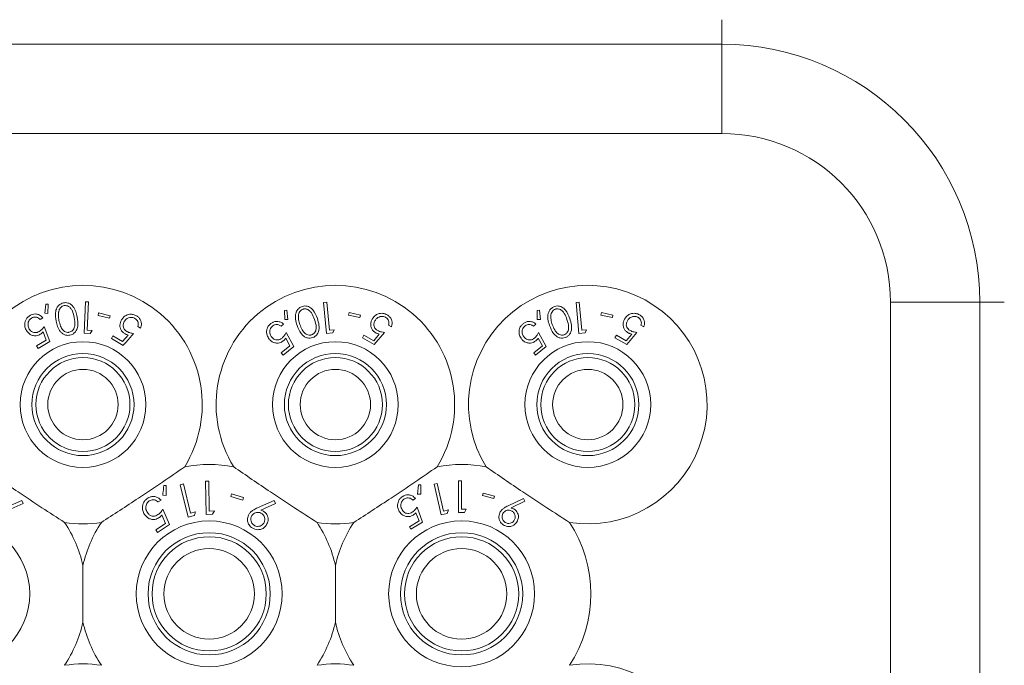
# Model space of a CAD drawing. Units: millimetres. Extents: x 11 to 205, y 5 to 292.
# Drawn here: x 48 to 54, y 105 to 109 of the extents above; entities that cross this region are included whole.
import ezdxf

# ---------------------------------------------------------------- set-up
doc = ezdxf.new("R2010")
doc.units = ezdxf.units.MM

msp = doc.modelspace()

# ---------------------------------------------------------------- linework, layer by layer
at = {"color": 8, "linetype": 'Continuous', "lineweight": 15}
for p, q in [((52.4807, 109.3722), (52.4807, 109.2165)), ((54.2707, 107.5822), (54.115, 107.5822))]:
    msp.add_line(p, q, dxfattribs=at)
at = {"color": 7, "linetype": 'Continuous', "lineweight": 15}
for p, q in [((33.1807, 109.2165), (52.4807, 109.2165)), ((52.4807, 109.2165), (52.4807, 108.6508)), ((52.4807, 108.6508), (33.1807, 108.6508)), ((48.1958, 107.5685), (48.1884, 107.5109)), ((48.2103, 107.5679), (48.1958, 107.5685)), ((48.2085, 107.5093), (48.2103, 107.5679)), ((48.4463, 107.5837), (48.4373, 107.3848)), ((48.4661, 107.5828), (48.4463, 107.5837)), ((48.4579, 107.4034), (48.4661, 107.5828)), ((49.9561, 107.5796), (49.9757, 107.5814)), ((49.9748, 107.3825), (49.9561, 107.5796)), ((49.9757, 107.5814), (49.9925, 107.4037)), ((51.5561, 107.5796), (51.5757, 107.5814)), ((51.5748, 107.3825), (51.5561, 107.5796)), ((51.5757, 107.5814), (51.5925, 107.4037)), ((53.5493, 99.2822), (53.5493, 107.5822)), ((54.115, 107.5822), (53.5493, 107.5822)), ((54.115, 107.5822), (54.115, 99.2822)), ((48.1584, 107.4722), (48.176, 107.4828)), ((48.1884, 107.5109), (48.2085, 107.5093)), ((48.5299, 107.5129), (48.5262, 107.4968)), ((48.5262, 107.4968), (48.5985, 107.4797)), ((48.6023, 107.4958), (48.5299, 107.5129)), ((48.5985, 107.4797), (48.6023, 107.4958)), ((49.709, 107.5294), (49.7236, 107.5309)), ((49.7097, 107.4711), (49.709, 107.5294)), ((49.73, 107.4723), (49.7097, 107.4711)), ((49.7236, 107.5309), (49.73, 107.4723)), ((50.114, 107.4996), (50.1175, 107.5156)), ((50.1863, 107.4837), (50.114, 107.4996)), ((50.1175, 107.5156), (50.1898, 107.4997)), ((50.1898, 107.4997), (50.1863, 107.4837)), ((51.309, 107.5294), (51.3236, 107.5309)), ((51.3097, 107.4711), (51.309, 107.5294)), ((51.33, 107.4723), (51.3097, 107.4711)), ((51.3236, 107.5309), (51.33, 107.4723)), ((51.714, 107.4996), (51.7175, 107.5156)), ((51.7863, 107.4837), (51.714, 107.4996)), ((51.7175, 107.5156), (51.7898, 107.4997)), ((51.7898, 107.4997), (51.7863, 107.4837)), ((48.2206, 107.3329), (48.1853, 107.4274)), ((48.7782, 107.4274), (48.7957, 107.4169)), ((49.7018, 107.4422), (49.686, 107.4294)), ((50.3854, 107.4247), (50.3676, 107.4347)), ((51.3018, 107.4422), (51.286, 107.4294)), ((51.9854, 107.4247), (51.9676, 107.4347)), ((48.178, 107.3931), (48.1976, 107.3413)), ((48.4373, 107.3848), (48.4764, 107.383)), ((48.4891, 107.402), (48.4579, 107.4034)), ((48.4764, 107.383), (48.4891, 107.402)), ((48.6204, 107.3676), (48.6107, 107.3513)), ((48.6107, 107.3513), (48.6849, 107.307)), ((48.6814, 107.3312), (48.6204, 107.3676)), ((48.7178, 107.3728), (48.6814, 107.3312)), ((49.7428, 107.3056), (49.7163, 107.354)), ((49.7188, 107.3889), (49.7667, 107.3006)), ((50.0135, 107.3862), (49.9748, 107.3825)), ((49.9925, 107.4037), (50.0234, 107.4066)), ((50.0234, 107.4066), (50.0135, 107.3862)), ((50.2024, 107.3549), (50.2117, 107.3714)), ((50.2774, 107.3126), (50.2024, 107.3549)), ((50.2117, 107.3714), (50.2734, 107.3366)), ((50.2734, 107.3366), (50.3087, 107.3789)), ((50.342, 107.3894), (50.2774, 107.3126)), ((51.3428, 107.3056), (51.3163, 107.354)), ((51.3188, 107.3889), (51.3667, 107.3006)), ((51.6135, 107.3862), (51.5748, 107.3825)), ((51.5925, 107.4037), (51.6234, 107.4066)), ((51.6234, 107.4066), (51.6135, 107.3862)), ((51.8024, 107.3549), (51.8117, 107.3714)), ((51.8774, 107.3126), (51.8024, 107.3549)), ((51.8117, 107.3714), (51.8734, 107.3366)), ((51.8734, 107.3366), (51.9087, 107.3789)), ((51.942, 107.3894), (51.8774, 107.3126)), ((48.1976, 107.3413), (48.1366, 107.3046)), ((48.1366, 107.3046), (48.1464, 107.2883)), ((48.1464, 107.2883), (48.2206, 107.3329)), ((49.6877, 107.261), (49.7428, 107.3056)), ((49.7667, 107.3006), (49.6997, 107.2463)), ((51.2877, 107.261), (51.3428, 107.3056)), ((51.3667, 107.3006), (51.2997, 107.2463)), ((49.6997, 107.2463), (49.6877, 107.261)), ((51.2997, 107.2463), (51.2877, 107.261)), ((48.958, 106.4181), (48.9426, 106.4181)), ((48.958, 106.3558), (48.958, 106.4181)), ((49.0673, 106.4288), (49.047, 106.4238)), ((49.047, 106.4238), (49.0969, 106.2192)), ((49.1123, 106.2442), (49.0673, 106.4288)), ((49.2277, 106.4471), (49.2068, 106.4466)), ((49.2068, 106.4466), (49.2111, 106.2361)), ((49.2316, 106.2572), (49.2277, 106.4471)), ((50.558, 106.4224), (50.5522, 106.3646)), ((50.5726, 106.4223), (50.558, 106.4224)), ((50.5725, 106.3636), (50.5726, 106.4223)), ((50.6764, 106.4314), (50.6572, 106.427)), ((50.6572, 106.427), (50.7014, 106.2336)), ((50.7163, 106.257), (50.6764, 106.4314)), ((50.8113, 106.449), (50.8113, 106.249)), ((50.8292, 106.449), (50.8113, 106.449)), ((50.8292, 106.2695), (50.8292, 106.449)), ((48.9366, 106.3568), (48.958, 106.3558)), ((49.3726, 106.3653), (49.3678, 106.3484)), ((49.3678, 106.3484), (49.4436, 106.3268)), ((49.4484, 106.3436), (49.3726, 106.3653)), ((50.5522, 106.3646), (50.5725, 106.3636)), ((50.9665, 106.3706), (50.9623, 106.3547)), ((50.9623, 106.3547), (51.034, 106.3358)), ((51.0382, 106.3517), (50.9665, 106.3706)), ((51.034, 106.3358), (51.0382, 106.3517)), ((48.0436, 106.3234), (47.9379, 106.278)), ((47.9573, 106.2629), (48.052, 106.3045)), ((48.052, 106.3045), (48.0436, 106.3234)), ((48.9072, 106.3146), (48.9253, 106.3265)), ((49.4436, 106.3268), (49.4484, 106.3436)), ((49.6436, 106.3234), (49.5379, 106.278)), ((49.5573, 106.2629), (49.652, 106.3045)), ((49.652, 106.3045), (49.6436, 106.3234)), ((50.5215, 106.3257), (50.5391, 106.3363)), ((51.2234, 106.3369), (51.1253, 106.2904)), ((51.144, 106.2768), (51.2321, 106.3194)), ((51.2321, 106.3194), (51.2234, 106.3369)), ((48.9314, 106.2323), (48.9542, 106.1788)), ((48.9786, 106.1709), (48.9375, 106.2687)), ((49.0969, 106.2192), (49.1371, 106.229)), ((49.1445, 106.252), (49.1123, 106.2442)), ((49.2111, 106.2361), (49.2525, 106.237)), ((49.2647, 106.2579), (49.2316, 106.2572)), ((49.2525, 106.237), (49.2647, 106.2579)), ((50.5411, 106.2466), (50.5607, 106.1948)), ((50.5837, 106.1864), (50.5484, 106.2809)), ((50.7014, 106.2336), (50.7394, 106.2423)), ((50.7467, 106.2639), (50.7163, 106.257)), ((50.7394, 106.2423), (50.7467, 106.2639)), ((50.8482, 106.249), (50.86, 106.2695)), ((48.9542, 106.1788), (48.8917, 106.1376)), ((48.9027, 106.1209), (48.9786, 106.1709)), ((50.5607, 106.1948), (50.4996, 106.1581)), ((50.5095, 106.1418), (50.5837, 106.1864)), ((48.8917, 106.1376), (48.9027, 106.1209)), ((50.4996, 106.1581), (50.5095, 106.1418)), ((48.4307, 105.9122), (48.4307, 105.5522)), ((50.0307, 105.5522), (50.0307, 105.9122))]:
    msp.add_line(p, q, dxfattribs=at)
for centre, radius in [((48.4307, 106.9322), 0.3985), ((50.0307, 106.9322), 0.3985), ((51.6307, 106.9322), 0.3985), ((48.4307, 106.9322), 0.3235), ((48.4307, 106.9322), 0.2979), ((50.0307, 106.9322), 0.3235), ((50.0307, 106.9322), 0.2979), ((51.6307, 106.9322), 0.3235), ((51.6307, 106.9322), 0.2979), ((48.4307, 106.9322), 0.2229), ((50.0307, 106.9322), 0.2229), ((51.6307, 106.9322), 0.2229), ((47.6307, 105.7322), 0.4625), ((49.2307, 105.7322), 0.4625), ((50.8307, 105.7322), 0.4625), ((49.2307, 105.7322), 0.3875), ((50.8307, 105.7322), 0.3875), ((49.2307, 105.7322), 0.3619), ((50.8307, 105.7322), 0.3619), ((49.2307, 105.7322), 0.2869), ((50.8307, 105.7322), 0.2869)]:
    msp.add_circle(centre, radius, dxfattribs=at)
for centre, radius, start, end in [((52.4807, 107.5822), 1.6343, 0, 90), ((52.4807, 107.5822), 1.0686, 0, 90), ((48.4307, 106.9322), 0.756, 328.51496, 211.48504), ((50.0307, 106.9322), 0.756, 328.51496, 211.48504), ((51.6307, 106.9322), 0.756, 261.13482, 211.48504), ((49.2307, 105.7322), 0.82, 79.08273, 100.91727), ((50.8307, 105.7322), 0.82, 79.08273, 100.91727), ((48.4307, 106.9322), 0.756, 261.13482, 278.86518), ((47.6307, 105.7322), 0.82, 12.68038, 33.53713), ((49.2307, 105.7322), 0.82, 146.46287, 167.31962), ((50.0307, 106.9322), 0.756, 261.13482, 278.86518), ((49.2307, 105.7322), 0.82, 12.68038, 33.53713), ((50.8307, 105.7322), 0.82, 146.46287, 167.31962), ((50.8307, 105.7322), 0.82, 326.46287, 33.53713), ((47.6307, 105.7322), 0.82, 326.46287, 347.31962), ((49.2307, 105.7322), 0.82, 192.68038, 213.53713), ((49.2307, 105.7322), 0.82, 326.46287, 347.31962), ((50.8307, 105.7322), 0.82, 192.68038, 213.53713), ((48.4307, 104.5322), 0.756, 81.13482, 98.86518), ((50.0307, 104.5322), 0.756, 81.13482, 98.86518), ((51.6307, 104.5322), 0.756, 148.51496, 98.86518)]:
    msp.add_arc(centre, radius, start, end, dxfattribs=at)
for points, knots in [([(48.3083, 107.5772), (48.3025, 107.5756), (48.291, 107.5724), (48.2759, 107.5607), (48.2621, 107.5414), (48.2532, 107.5065), (48.2576, 107.4791), (48.2604, 107.4617)], [0, 0, 0, 0, 0.106747, 0.213854, 0.354395, 0.587179, 1, 1, 1, 1]), ([(48.311, 107.5594), (48.3071, 107.5583), (48.2993, 107.556), (48.2898, 107.5483), (48.2807, 107.5365), (48.2775, 107.5254), (48.2764, 107.5181), (48.2762, 107.5172)], [0, 0, 0, 0, 0.183781, 0.368209, 0.575041, 0.943817, 1, 1, 1, 1]), ([(48.3936, 107.4873), (48.3911, 107.499), (48.386, 107.5225), (48.3724, 107.5502), (48.3542, 107.5682), (48.3377, 107.5764), (48.3214, 107.579), (48.3121, 107.5777), (48.3083, 107.5772)], [0, 0, 0, 0, 0.28272, 0.567504, 0.698458, 0.830446, 0.930825, 1, 1, 1, 1]), ([(48.3751, 107.4841), (48.3721, 107.4982), (48.368, 107.5182), (48.3546, 107.5421), (48.3415, 107.554), (48.3271, 107.5596), (48.3173, 107.5603), (48.3122, 107.5596), (48.311, 107.5594)], [0, 0, 0, 0, 0.420427, 0.599435, 0.780168, 0.88307, 0.9738, 1, 1, 1, 1]), ([(49.7881, 107.4332), (49.7841, 107.4463), (49.7766, 107.4706), (49.7768, 107.5037), (49.7863, 107.5283), (49.8, 107.545), (49.8134, 107.5511), (49.8197, 107.554)], [0, 0, 0, 0, 0.321926, 0.596857, 0.735948, 0.876475, 1, 1, 1, 1]), ([(49.8248, 107.5368), (49.821, 107.5351), (49.8135, 107.5317), (49.8046, 107.5221), (49.7972, 107.508), (49.7966, 107.497), (49.7962, 107.4903)], [0, 0, 0, 0, 0.186397, 0.373394, 0.621649, 1, 1, 1, 1]), ([(49.8197, 107.554), (49.8252, 107.5554), (49.8362, 107.5582), (49.8527, 107.5561), (49.8712, 107.5488), (49.8988, 107.5244), (49.909, 107.4967), (49.9163, 107.4769)], [0, 0, 0, 0, 0.102226, 0.204834, 0.310628, 0.50504, 1, 1, 1, 1]), ([(49.8984, 107.4712), (49.8936, 107.4847), (49.8868, 107.504), (49.8701, 107.5259), (49.8555, 107.5357), (49.8412, 107.539), (49.8317, 107.5388), (49.8266, 107.5373), (49.8248, 107.5368)], [0, 0, 0, 0, 0.420521, 0.601284, 0.78362, 0.879619, 0.957366, 1, 1, 1, 1]), ([(51.3881, 107.4332), (51.3841, 107.4463), (51.3766, 107.4706), (51.3768, 107.5037), (51.3863, 107.5283), (51.4, 107.545), (51.4134, 107.5511), (51.4197, 107.554)], [0, 0, 0, 0, 0.321926, 0.596857, 0.735948, 0.876475, 1, 1, 1, 1]), ([(51.4248, 107.5368), (51.421, 107.5351), (51.4135, 107.5317), (51.4046, 107.5221), (51.3972, 107.508), (51.3966, 107.497), (51.3962, 107.4903)], [0, 0, 0, 0, 0.186397, 0.373394, 0.621649, 1, 1, 1, 1]), ([(51.4197, 107.554), (51.4252, 107.5554), (51.4362, 107.5582), (51.4527, 107.5561), (51.4712, 107.5488), (51.4988, 107.5244), (51.509, 107.4967), (51.5163, 107.4769)], [0, 0, 0, 0, 0.102226, 0.204834, 0.310628, 0.50504, 1, 1, 1, 1]), ([(51.4984, 107.4712), (51.4936, 107.4847), (51.4868, 107.504), (51.4701, 107.5259), (51.4555, 107.5357), (51.4412, 107.539), (51.4317, 107.5388), (51.4266, 107.5373), (51.4248, 107.5368)], [0, 0, 0, 0, 0.420521, 0.601284, 0.78362, 0.879619, 0.957366, 1, 1, 1, 1]), ([(48.0962, 107.4972), (48.0902, 107.4931), (48.0784, 107.4848), (48.0669, 107.4676), (48.0608, 107.4469), (48.0617, 107.4235), (48.0689, 107.4087), (48.0726, 107.4012)], [0, 0, 0, 0, 0.169878, 0.340696, 0.498972, 0.743283, 1, 1, 1, 1]), ([(48.0906, 107.4111), (48.0868, 107.4192), (48.0807, 107.4322), (48.0831, 107.4524), (48.0889, 107.4661), (48.0967, 107.4752), (48.1025, 107.4791), (48.1047, 107.4806)], [0, 0, 0, 0, 0.37529, 0.60491, 0.770864, 0.910603, 1, 1, 1, 1]), ([(48.176, 107.4828), (48.1692, 107.4896), (48.1584, 107.5006), (48.1367, 107.5069), (48.1183, 107.5066), (48.1048, 107.5022), (48.0979, 107.4982), (48.0962, 107.4972)], [0, 0, 0, 0, 0.360114, 0.580383, 0.760491, 0.94085, 1, 1, 1, 1]), ([(48.1047, 107.4806), (48.1088, 107.4826), (48.117, 107.4865), (48.1303, 107.4874), (48.1437, 107.4846), (48.1526, 107.4784), (48.1571, 107.4736), (48.1584, 107.4722)], [0, 0, 0, 0, 0.202254, 0.405299, 0.617169, 0.895065, 1, 1, 1, 1]), ([(48.2762, 107.5172), (48.2756, 107.5104), (48.2745, 107.4983), (48.2759, 107.4811), (48.2777, 107.4708), (48.2786, 107.4656)], [0, 0, 0, 0, 0.388651, 0.693606, 1, 1, 1, 1]), ([(48.3435, 107.3906), (48.3473, 107.3917), (48.355, 107.3939), (48.3652, 107.402), (48.3753, 107.4156), (48.3821, 107.4444), (48.3779, 107.4679), (48.3751, 107.4841)], [0, 0, 0, 0, 0.087551, 0.175219, 0.30755, 0.523386, 1, 1, 1, 1]), ([(48.3477, 107.3721), (48.3531, 107.3736), (48.3637, 107.3765), (48.378, 107.3868), (48.3913, 107.4039), (48.4017, 107.4387), (48.3969, 107.4676), (48.3936, 107.4873)], [0, 0, 0, 0, 0.0971996, 0.19463, 0.3280309, 0.5406667, 1, 1, 1, 1]), ([(48.7707, 107.4939), (48.7638, 107.4973), (48.7498, 107.5044), (48.728, 107.5055), (48.7063, 107.4997), (48.6879, 107.4875), (48.6791, 107.475), (48.6752, 107.4694)], [0, 0, 0, 0, 0.183401, 0.369015, 0.529299, 0.789436, 1, 1, 1, 1]), ([(48.6923, 107.4582), (48.6977, 107.4653), (48.7062, 107.4768), (48.725, 107.4841), (48.7396, 107.4855), (48.7514, 107.4832), (48.7576, 107.4799), (48.7602, 107.4785)], [0, 0, 0, 0, 0.3759313, 0.599804, 0.7697543, 0.9027662, 1, 1, 1, 1]), ([(48.7602, 107.4785), (48.7638, 107.4758), (48.7711, 107.4705), (48.7783, 107.4592), (48.7821, 107.4461), (48.7807, 107.4354), (48.7787, 107.4291), (48.7782, 107.4274)], [0, 0, 0, 0, 0.202043, 0.404295, 0.619256, 0.894919, 1, 1, 1, 1]), ([(48.7957, 107.4169), (48.7986, 107.426), (48.8031, 107.4407), (48.7984, 107.4628), (48.7896, 107.4787), (48.7794, 107.4884), (48.7726, 107.4927), (48.7707, 107.4939)], [0, 0, 0, 0, 0.359032, 0.581802, 0.7584, 0.935298, 1, 1, 1, 1]), ([(49.7962, 107.4903), (49.7965, 107.4835), (49.7971, 107.4714), (49.8008, 107.4545), (49.804, 107.4446), (49.8056, 107.4396)], [0, 0, 0, 0, 0.388849, 0.69372, 1, 1, 1, 1]), ([(49.9163, 107.4769), (49.9205, 107.4634), (49.929, 107.4363), (49.9286, 107.4015), (49.9163, 107.3776), (49.9041, 107.3643), (49.8924, 107.3591), (49.8868, 107.3567)], [0, 0, 0, 0, 0.3277139, 0.6599758, 0.7755638, 0.8918582, 1, 1, 1, 1]), ([(50.2865, 107.3871), (50.2813, 107.3906), (50.2708, 107.3974), (50.2595, 107.4135), (50.2534, 107.4337), (50.2548, 107.4553), (50.2611, 107.4683), (50.264, 107.4743)], [0, 0, 0, 0, 0.156652, 0.31419, 0.520946, 0.782206, 1, 1, 1, 1]), ([(50.264, 107.4743), (50.2708, 107.4835), (50.2816, 107.4983), (50.3053, 107.5094), (50.3264, 107.5118), (50.3446, 107.5081), (50.3548, 107.5028), (50.3587, 107.5008)], [0, 0, 0, 0, 0.349314, 0.556971, 0.726071, 0.895928, 1, 1, 1, 1]), ([(50.3486, 107.4853), (50.3445, 107.4872), (50.3363, 107.491), (50.3217, 107.4917), (50.3068, 107.4879), (50.2916, 107.4787), (50.285, 107.4689), (50.2814, 107.4634)], [0, 0, 0, 0, 0.1467941, 0.2945554, 0.5000375, 0.7191794, 1, 1, 1, 1]), ([(50.3676, 107.4347), (50.3691, 107.4401), (50.3715, 107.4492), (50.3685, 107.4636), (50.3616, 107.475), (50.354, 107.482), (50.3494, 107.4848), (50.3486, 107.4853)], [0, 0, 0, 0, 0.3212749, 0.538282, 0.7556344, 0.9549766, 1, 1, 1, 1]), ([(50.3587, 107.5008), (50.364, 107.4974), (50.3745, 107.4904), (50.3855, 107.4742), (50.3913, 107.4541), (50.3899, 107.4369), (50.3863, 107.4273), (50.3854, 107.4247)], [0, 0, 0, 0, 0.187314, 0.376258, 0.601064, 0.892706, 1, 1, 1, 1]), ([(51.3962, 107.4903), (51.3965, 107.4835), (51.3971, 107.4714), (51.4008, 107.4545), (51.404, 107.4446), (51.4056, 107.4396)], [0, 0, 0, 0, 0.388849, 0.69372, 1, 1, 1, 1]), ([(51.5163, 107.4769), (51.5205, 107.4634), (51.529, 107.4363), (51.5286, 107.4015), (51.5163, 107.3776), (51.5041, 107.3643), (51.4924, 107.3591), (51.4868, 107.3567)], [0, 0, 0, 0, 0.327714, 0.659976, 0.775564, 0.891858, 1, 1, 1, 1]), ([(51.8865, 107.3871), (51.8813, 107.3906), (51.8708, 107.3974), (51.8595, 107.4135), (51.8534, 107.4337), (51.8548, 107.4553), (51.8611, 107.4683), (51.864, 107.4743)], [0, 0, 0, 0, 0.156652, 0.31419, 0.520946, 0.782206, 1, 1, 1, 1]), ([(51.864, 107.4743), (51.8708, 107.4835), (51.8816, 107.4983), (51.9053, 107.5094), (51.9264, 107.5118), (51.9446, 107.5081), (51.9548, 107.5028), (51.9587, 107.5008)], [0, 0, 0, 0, 0.349314, 0.556971, 0.726071, 0.895928, 1, 1, 1, 1]), ([(51.9486, 107.4853), (51.9445, 107.4872), (51.9363, 107.491), (51.9217, 107.4917), (51.9068, 107.4879), (51.8916, 107.4787), (51.885, 107.4689), (51.8814, 107.4634)], [0, 0, 0, 0, 0.146794, 0.294555, 0.500038, 0.719179, 1, 1, 1, 1]), ([(51.9676, 107.4347), (51.9691, 107.4401), (51.9715, 107.4492), (51.9685, 107.4636), (51.9616, 107.475), (51.954, 107.482), (51.9494, 107.4848), (51.9486, 107.4853)], [0, 0, 0, 0, 0.321275, 0.538282, 0.755634, 0.954977, 1, 1, 1, 1]), ([(51.9587, 107.5008), (51.964, 107.4974), (51.9745, 107.4904), (51.9855, 107.4742), (51.9913, 107.4541), (51.9899, 107.4369), (51.9863, 107.4273), (51.9854, 107.4247)], [0, 0, 0, 0, 0.187314, 0.376258, 0.601064, 0.892706, 1, 1, 1, 1]), ([(48.1541, 107.3962), (48.1497, 107.3939), (48.1407, 107.3892), (48.1259, 107.3876), (48.1113, 107.3909), (48.0988, 107.399), (48.0932, 107.4072), (48.0906, 107.4111)], [0, 0, 0, 0, 0.174927, 0.351614, 0.541208, 0.787753, 1, 1, 1, 1]), ([(48.1853, 107.4274), (48.1811, 107.4219), (48.1746, 107.4134), (48.1639, 107.4029), (48.1574, 107.3984), (48.1541, 107.3962)], [0, 0, 0, 0, 0.486856, 0.739506, 1, 1, 1, 1]), ([(48.2604, 107.4617), (48.263, 107.4497), (48.2683, 107.4257), (48.283, 107.3985), (48.3015, 107.3809), (48.318, 107.3729), (48.3344, 107.3703), (48.3437, 107.3716), (48.3477, 107.3721)], [0, 0, 0, 0, 0.281596, 0.565148, 0.699512, 0.834962, 0.928226, 1, 1, 1, 1]), ([(48.2786, 107.4656), (48.2814, 107.4535), (48.2863, 107.4319), (48.2994, 107.4086), (48.3138, 107.3959), (48.3256, 107.3908), (48.3363, 107.3895), (48.3418, 107.3903), (48.3435, 107.3906)], [0, 0, 0, 0, 0.361169, 0.642963, 0.759069, 0.876078, 0.960906, 1, 1, 1, 1]), ([(48.6752, 107.4694), (48.6703, 107.4586), (48.6627, 107.4419), (48.6663, 107.417), (48.6745, 107.3995), (48.6855, 107.388), (48.6934, 107.383), (48.6957, 107.3815)], [0, 0, 0, 0, 0.385722, 0.597281, 0.762836, 0.929532, 1, 1, 1, 1]), ([(48.7093, 107.3953), (48.705, 107.3981), (48.6966, 107.4039), (48.6881, 107.4164), (48.6843, 107.431), (48.6858, 107.4455), (48.6903, 107.4542), (48.6923, 107.4582)], [0, 0, 0, 0, 0.177995, 0.35798, 0.550412, 0.797039, 1, 1, 1, 1]), ([(49.6111, 107.3474), (49.606, 107.3552), (49.5968, 107.3691), (49.5933, 107.3932), (49.5971, 107.4148), (49.607, 107.4325), (49.6168, 107.4414), (49.6211, 107.4453)], [0, 0, 0, 0, 0.285674, 0.512175, 0.686798, 0.862319, 1, 1, 1, 1]), ([(49.6319, 107.4302), (49.6287, 107.4271), (49.6222, 107.421), (49.6161, 107.4078), (49.614, 107.3928), (49.6169, 107.3751), (49.6236, 107.3653), (49.6275, 107.3596)], [0, 0, 0, 0, 0.145153, 0.291147, 0.494158, 0.70722, 1, 1, 1, 1]), ([(49.6211, 107.4453), (49.6264, 107.449), (49.6369, 107.4563), (49.6563, 107.4606), (49.6755, 107.4585), (49.691, 107.4515), (49.6988, 107.4449), (49.7018, 107.4422)], [0, 0, 0, 0, 0.190338, 0.382062, 0.607971, 0.844093, 1, 1, 1, 1]), ([(49.686, 107.4294), (49.6813, 107.4328), (49.6736, 107.4385), (49.6589, 107.4407), (49.646, 107.4385), (49.6369, 107.4339), (49.6326, 107.4307), (49.6319, 107.4302)], [0, 0, 0, 0, 0.331113, 0.545643, 0.760352, 0.956861, 1, 1, 1, 1]), ([(49.8868, 107.3567), (49.8813, 107.3552), (49.8701, 107.3524), (49.8519, 107.3545), (49.8309, 107.3636), (49.8052, 107.3889), (49.7948, 107.4158), (49.7881, 107.4332)], [0, 0, 0, 0, 0.100692, 0.201714, 0.33989, 0.57118, 1, 1, 1, 1]), ([(49.8056, 107.4396), (49.81, 107.4279), (49.8178, 107.4072), (49.8342, 107.386), (49.85, 107.3755), (49.8625, 107.3721), (49.8731, 107.3723), (49.8785, 107.3738), (49.8801, 107.3743)], [0, 0, 0, 0, 0.362757, 0.644449, 0.759822, 0.876029, 0.962554, 1, 1, 1, 1]), ([(49.8801, 107.3743), (49.8838, 107.3759), (49.8911, 107.3792), (49.9001, 107.3887), (49.908, 107.4034), (49.911, 107.4327), (49.9036, 107.4554), (49.8984, 107.4712)], [0, 0, 0, 0, 0.088808, 0.177888, 0.308382, 0.519937, 1, 1, 1, 1]), ([(50.2814, 107.4634), (50.2785, 107.4571), (50.2737, 107.4464), (50.2752, 107.4299), (50.2809, 107.4169), (50.2897, 107.4072), (50.2968, 107.4028), (50.2996, 107.4011)], [0, 0, 0, 0, 0.31767, 0.534195, 0.707107, 0.880978, 1, 1, 1, 1]), ([(51.2111, 107.3474), (51.206, 107.3552), (51.1968, 107.3691), (51.1933, 107.3932), (51.1971, 107.4148), (51.207, 107.4325), (51.2168, 107.4414), (51.2211, 107.4453)], [0, 0, 0, 0, 0.285674, 0.512175, 0.686798, 0.862319, 1, 1, 1, 1]), ([(51.2319, 107.4302), (51.2287, 107.4271), (51.2222, 107.421), (51.2161, 107.4078), (51.214, 107.3928), (51.2169, 107.3751), (51.2236, 107.3653), (51.2275, 107.3596)], [0, 0, 0, 0, 0.145153, 0.291147, 0.494158, 0.70722, 1, 1, 1, 1]), ([(51.2211, 107.4453), (51.2264, 107.449), (51.2369, 107.4563), (51.2563, 107.4606), (51.2755, 107.4585), (51.291, 107.4515), (51.2988, 107.4449), (51.3018, 107.4422)], [0, 0, 0, 0, 0.190338, 0.382062, 0.607971, 0.844093, 1, 1, 1, 1]), ([(51.286, 107.4294), (51.2813, 107.4328), (51.2736, 107.4385), (51.2589, 107.4407), (51.246, 107.4385), (51.2369, 107.4339), (51.2326, 107.4307), (51.2319, 107.4302)], [0, 0, 0, 0, 0.331113, 0.545643, 0.760352, 0.956861, 1, 1, 1, 1]), ([(51.4868, 107.3567), (51.4813, 107.3552), (51.4701, 107.3524), (51.4519, 107.3545), (51.4309, 107.3636), (51.4052, 107.3889), (51.3948, 107.4158), (51.3881, 107.4332)], [0, 0, 0, 0, 0.100692, 0.201714, 0.33989, 0.57118, 1, 1, 1, 1]), ([(51.4056, 107.4396), (51.41, 107.4279), (51.4178, 107.4072), (51.4342, 107.386), (51.45, 107.3755), (51.4625, 107.3721), (51.4731, 107.3723), (51.4785, 107.3738), (51.4801, 107.3743)], [0, 0, 0, 0, 0.362757, 0.644449, 0.759822, 0.876029, 0.962554, 1, 1, 1, 1]), ([(51.4801, 107.3743), (51.4838, 107.3759), (51.4911, 107.3792), (51.5001, 107.3887), (51.508, 107.4034), (51.511, 107.4327), (51.5036, 107.4554), (51.4984, 107.4712)], [0, 0, 0, 0, 0.088808, 0.177888, 0.308382, 0.519937, 1, 1, 1, 1]), ([(51.8814, 107.4634), (51.8785, 107.4571), (51.8737, 107.4464), (51.8752, 107.4299), (51.8809, 107.4169), (51.8897, 107.4072), (51.8968, 107.4028), (51.8996, 107.4011)], [0, 0, 0, 0, 0.31767, 0.534195, 0.707107, 0.880978, 1, 1, 1, 1]), ([(48.0726, 107.4012), (48.0794, 107.3922), (48.0902, 107.3778), (48.1134, 107.3688), (48.132, 107.3675), (48.1477, 107.3711), (48.1563, 107.3758), (48.1599, 107.3778)], [0, 0, 0, 0, 0.367392, 0.586487, 0.754655, 0.896738, 1, 1, 1, 1]), ([(48.1599, 107.3778), (48.1615, 107.3788), (48.1658, 107.3815), (48.1719, 107.3867), (48.176, 107.391), (48.178, 107.3931)], [0, 0, 0, 0, 0.247241, 0.62018, 1, 1, 1, 1]), ([(48.6849, 107.307), (48.6897, 107.3125), (48.7119, 107.3377), (48.7341, 107.3628), (48.7514, 107.3826)], [0, 0, 0, 0, 0.217269, 1, 1, 1, 1]), ([(48.6957, 107.3815), (48.6975, 107.3806), (48.7019, 107.3782), (48.7093, 107.3752), (48.7149, 107.3736), (48.7178, 107.3728)], [0, 0, 0, 0, 0.247184, 0.61999, 1, 1, 1, 1]), ([(48.7514, 107.3826), (48.7445, 107.3837), (48.734, 107.3854), (48.7197, 107.3898), (48.7128, 107.3934), (48.7093, 107.3953)], [0, 0, 0, 0, 0.486543, 0.739552, 1, 1, 1, 1]), ([(49.7006, 107.3364), (49.6954, 107.3328), (49.6851, 107.3255), (49.6658, 107.3209), (49.6445, 107.3227), (49.6251, 107.3321), (49.6154, 107.3427), (49.6111, 107.3474)], [0, 0, 0, 0, 0.157637, 0.316298, 0.525433, 0.790787, 1, 1, 1, 1]), ([(49.6275, 107.3596), (49.6333, 107.3538), (49.6423, 107.3449), (49.6596, 107.3413), (49.6732, 107.3427), (49.6842, 107.3476), (49.6902, 107.3521), (49.6924, 107.3538)], [0, 0, 0, 0, 0.37225, 0.573784, 0.737392, 0.901494, 1, 1, 1, 1]), ([(49.6924, 107.3538), (49.6951, 107.3563), (49.7015, 107.362), (49.7104, 107.3741), (49.7157, 107.3835), (49.7188, 107.3889)], [0, 0, 0, 0, 0.243373, 0.565379, 1, 1, 1, 1]), ([(49.7163, 107.354), (49.7141, 107.3509), (49.7107, 107.3462), (49.7052, 107.3404), (49.7021, 107.3377), (49.7006, 107.3364)], [0, 0, 0, 0, 0.492566, 0.744681, 1, 1, 1, 1]), ([(50.3087, 107.3789), (50.305, 107.3799), (50.2994, 107.3814), (50.2919, 107.3843), (50.2883, 107.3862), (50.2865, 107.3871)], [0, 0, 0, 0, 0.4927067, 0.7447684, 1, 1, 1, 1]), ([(50.2996, 107.4011), (50.303, 107.3994), (50.3109, 107.3956), (50.3253, 107.3917), (50.336, 107.3902), (50.342, 107.3894)], [0, 0, 0, 0, 0.2434509, 0.5761886, 1, 1, 1, 1]), ([(51.3006, 107.3364), (51.2954, 107.3328), (51.2851, 107.3255), (51.2658, 107.3209), (51.2445, 107.3227), (51.2251, 107.3321), (51.2154, 107.3427), (51.2111, 107.3474)], [0, 0, 0, 0, 0.157637, 0.316298, 0.525433, 0.790787, 1, 1, 1, 1]), ([(51.2275, 107.3596), (51.2333, 107.3538), (51.2423, 107.3449), (51.2596, 107.3413), (51.2732, 107.3427), (51.2842, 107.3476), (51.2902, 107.3521), (51.2924, 107.3538)], [0, 0, 0, 0, 0.3722501, 0.5737843, 0.7373921, 0.9014936, 1, 1, 1, 1]), ([(51.2924, 107.3538), (51.2951, 107.3563), (51.3015, 107.362), (51.3104, 107.3741), (51.3157, 107.3835), (51.3188, 107.3889)], [0, 0, 0, 0, 0.243373, 0.565379, 1, 1, 1, 1]), ([(51.3163, 107.354), (51.3141, 107.3509), (51.3107, 107.3462), (51.3052, 107.3404), (51.3021, 107.3377), (51.3006, 107.3364)], [0, 0, 0, 0, 0.492566, 0.744681, 1, 1, 1, 1]), ([(51.9087, 107.3789), (51.905, 107.3799), (51.8994, 107.3814), (51.8919, 107.3843), (51.8883, 107.3862), (51.8865, 107.3871)], [0, 0, 0, 0, 0.492707, 0.744768, 1, 1, 1, 1]), ([(51.8996, 107.4011), (51.903, 107.3994), (51.9109, 107.3956), (51.9253, 107.3917), (51.936, 107.3902), (51.942, 107.3894)], [0, 0, 0, 0, 0.243451, 0.576189, 1, 1, 1, 1]), ([(48.3142, 106.1852), (48.2667, 106.2158), (48.1702, 106.278), (47.9885, 106.3982), (47.8629, 106.4845), (47.786, 106.5374)], [0, 0, 0, 0, 0.273077, 0.555049, 1, 1, 1, 1]), ([(49.0754, 106.5374), (49.0289, 106.5053), (48.9344, 106.4402), (48.7535, 106.3186), (48.6255, 106.2359), (48.5472, 106.1852)], [0, 0, 0, 0, 0.273077, 0.555049, 1, 1, 1, 1]), ([(49.9142, 106.1852), (49.8667, 106.2158), (49.7702, 106.278), (49.5885, 106.3982), (49.4629, 106.4845), (49.386, 106.5374)], [0, 0, 0, 0, 0.273077, 0.555049, 1, 1, 1, 1]), ([(50.6754, 106.5374), (50.6289, 106.5053), (50.5344, 106.4402), (50.3535, 106.3186), (50.2255, 106.2359), (50.1472, 106.1852)], [0, 0, 0, 0, 0.273077, 0.555049, 1, 1, 1, 1]), ([(51.5142, 106.1852), (51.4667, 106.2158), (51.3702, 106.278), (51.1885, 106.3982), (51.0629, 106.4845), (50.986, 106.5374)], [0, 0, 0, 0, 0.273077, 0.555049, 1, 1, 1, 1]), ([(48.9426, 106.4181), (48.9409, 106.4017), (48.939, 106.3813), (48.937, 106.3608), (48.9366, 106.3568)], [0, 0, 0, 0, 0.807255, 1, 1, 1, 1]), ([(48.9253, 106.3265), (48.9195, 106.3321), (48.9091, 106.3422), (48.8884, 106.3492), (48.8682, 106.3498), (48.852, 106.3449), (48.8435, 106.3397), (48.8408, 106.338)], [0, 0, 0, 0, 0.289941, 0.52337, 0.715534, 0.909104, 1, 1, 1, 1]), ([(50.4593, 106.3507), (50.4534, 106.3465), (50.4415, 106.3383), (50.4301, 106.3212), (50.4239, 106.3005), (50.4248, 106.2771), (50.432, 106.2623), (50.4357, 106.2547)], [0, 0, 0, 0, 0.168999, 0.33893, 0.496399, 0.741377, 1, 1, 1, 1]), ([(50.5391, 106.3363), (50.5323, 106.3431), (50.5214, 106.3541), (50.4996, 106.3603), (50.4812, 106.3601), (50.4678, 106.3556), (50.4609, 106.3516), (50.4593, 106.3507)], [0, 0, 0, 0, 0.362085, 0.58234, 0.762588, 0.943122, 1, 1, 1, 1]), ([(48.8408, 106.338), (48.8347, 106.3334), (48.8224, 106.324), (48.8112, 106.3053), (48.8059, 106.2831), (48.8079, 106.2588), (48.8161, 106.2437), (48.8202, 106.2361)], [0, 0, 0, 0, 0.171762, 0.344919, 0.501128, 0.750091, 1, 1, 1, 1]), ([(48.8387, 106.2473), (48.8343, 106.2558), (48.8273, 106.2694), (48.8291, 106.2908), (48.8347, 106.3053), (48.8424, 106.3151), (48.8482, 106.3194), (48.8505, 106.321)], [0, 0, 0, 0, 0.38175, 0.6073, 0.776543, 0.912649, 1, 1, 1, 1]), ([(48.8505, 106.321), (48.8547, 106.3232), (48.8631, 106.3277), (48.8771, 106.3293), (48.8915, 106.3269), (48.9011, 106.3206), (48.906, 106.3158), (48.9072, 106.3146)], [0, 0, 0, 0, 0.202026, 0.404421, 0.622044, 0.903655, 1, 1, 1, 1]), ([(50.4537, 106.2645), (50.4499, 106.2726), (50.4438, 106.2856), (50.4462, 106.3058), (50.452, 106.3195), (50.4597, 106.3286), (50.4655, 106.3325), (50.4678, 106.334)], [0, 0, 0, 0, 0.375473, 0.604568, 0.770221, 0.909674, 1, 1, 1, 1]), ([(50.4678, 106.334), (50.4719, 106.336), (50.4801, 106.34), (50.4934, 106.3409), (50.5068, 106.3381), (50.5157, 106.3318), (50.5203, 106.327), (50.5215, 106.3257)], [0, 0, 0, 0, 0.201994, 0.404751, 0.617005, 0.896522, 1, 1, 1, 1]), ([(51.1253, 106.2904), (51.1175, 106.2865), (51.1038, 106.2797), (51.0868, 106.2669), (51.0796, 106.257), (51.076, 106.2519)], [0, 0, 0, 0, 0.402119, 0.696348, 1, 1, 1, 1]), ([(48.8202, 106.2361), (48.8281, 106.2266), (48.8404, 106.2117), (48.8656, 106.2038), (48.8847, 106.2035), (48.9006, 106.208), (48.9092, 106.2132), (48.9129, 106.2154)], [0, 0, 0, 0, 0.385472, 0.59533, 0.758803, 0.896504, 1, 1, 1, 1]), ([(48.9061, 106.2345), (48.9016, 106.2319), (48.8923, 106.2266), (48.8768, 106.2241), (48.8611, 106.2271), (48.8478, 106.2352), (48.8415, 106.2435), (48.8387, 106.2473)], [0, 0, 0, 0, 0.175491, 0.352471, 0.544193, 0.793102, 1, 1, 1, 1]), ([(48.9375, 106.2687), (48.9333, 106.2627), (48.9269, 106.2535), (48.9161, 106.2419), (48.9095, 106.237), (48.9061, 106.2345)], [0, 0, 0, 0, 0.486636, 0.739591, 1, 1, 1, 1]), ([(48.9129, 106.2154), (48.9146, 106.2166), (48.9189, 106.2196), (48.9252, 106.2253), (48.9293, 106.2299), (48.9314, 106.2323)], [0, 0, 0, 0, 0.24707, 0.619766, 1, 1, 1, 1]), ([(49.1371, 106.229), (49.1374, 106.2301), (49.1399, 106.2377), (49.1424, 106.2454), (49.1445, 106.252)], [0, 0, 0, 0, 0.142352, 1, 1, 1, 1]), ([(49.4842, 106.2392), (49.4796, 106.2294), (49.4722, 106.2135), (49.474, 106.1888), (49.4816, 106.171), (49.4918, 106.1582), (49.4997, 106.1525), (49.503, 106.1501)], [0, 0, 0, 0, 0.3520788, 0.5763574, 0.7545672, 0.8955969, 1, 1, 1, 1]), ([(49.5379, 106.278), (49.5294, 106.2741), (49.5147, 106.2675), (49.4962, 106.2545), (49.4883, 106.2443), (49.4842, 106.2392)], [0, 0, 0, 0, 0.402893, 0.696703, 1, 1, 1, 1]), ([(49.5017, 106.2284), (49.4987, 106.2222), (49.4933, 106.2113), (49.495, 106.1941), (49.5002, 106.1813), (49.5073, 106.1724), (49.5127, 106.1685), (49.515, 106.167)], [0, 0, 0, 0, 0.330311, 0.575972, 0.754531, 0.898809, 1, 1, 1, 1]), ([(49.5632, 106.2415), (49.5593, 106.2436), (49.5516, 106.2479), (49.5375, 106.2494), (49.5235, 106.2467), (49.5103, 106.2397), (49.5046, 106.2322), (49.5017, 106.2284)], [0, 0, 0, 0, 0.163388, 0.327909, 0.546279, 0.767516, 1, 1, 1, 1]), ([(49.5773, 106.2543), (49.5758, 106.2553), (49.5719, 106.2577), (49.5651, 106.2606), (49.5599, 106.2621), (49.5573, 106.2629)], [0, 0, 0, 0, 0.2477558, 0.620147, 1, 1, 1, 1]), ([(49.5764, 106.1801), (49.5794, 106.1864), (49.5848, 106.1973), (49.5829, 106.2148), (49.5775, 106.2282), (49.5701, 106.2367), (49.5648, 106.2404), (49.5632, 106.2415)], [0, 0, 0, 0, 0.3364453, 0.5832842, 0.7553598, 0.9290486, 1, 1, 1, 1]), ([(49.5937, 106.1689), (49.5983, 106.1779), (49.6059, 106.1928), (49.6041, 106.2169), (49.5976, 106.2343), (49.588, 106.2467), (49.5805, 106.2521), (49.5773, 106.2543)], [0, 0, 0, 0, 0.34838, 0.576916, 0.749855, 0.89458, 1, 1, 1, 1]), ([(50.4357, 106.2547), (50.4424, 106.2456), (50.4533, 106.2312), (50.4765, 106.2222), (50.4952, 106.2209), (50.5109, 106.2246), (50.5194, 106.2293), (50.523, 106.2312)], [0, 0, 0, 0, 0.367339, 0.586448, 0.755066, 0.897962, 1, 1, 1, 1]), ([(50.5172, 106.2496), (50.5128, 106.2473), (50.5038, 106.2426), (50.4889, 106.241), (50.4742, 106.2444), (50.4618, 106.2526), (50.4562, 106.2608), (50.4537, 106.2645)], [0, 0, 0, 0, 0.176009, 0.353782, 0.544793, 0.792537, 1, 1, 1, 1]), ([(50.5484, 106.2809), (50.5441, 106.2753), (50.5377, 106.2669), (50.527, 106.2563), (50.5205, 106.2519), (50.5172, 106.2496)], [0, 0, 0, 0, 0.486947, 0.739587, 1, 1, 1, 1]), ([(50.523, 106.2312), (50.5246, 106.2323), (50.5289, 106.235), (50.5349, 106.2402), (50.539, 106.2444), (50.5411, 106.2466)], [0, 0, 0, 0, 0.2475091, 0.6203491, 1, 1, 1, 1]), ([(50.8113, 106.249), (50.8174, 106.249), (50.8297, 106.249), (50.842, 106.249), (50.8482, 106.249)], [0, 0, 0, 0, 0.497643, 1, 1, 1, 1]), ([(50.86, 106.2695), (50.8551, 106.2695), (50.8449, 106.2695), (50.8346, 106.2695), (50.8292, 106.2695)], [0, 0, 0, 0, 0.4720352, 1, 1, 1, 1]), ([(51.076, 106.2519), (51.072, 106.2427), (51.0655, 106.2275), (51.068, 106.2043), (51.0757, 106.1877), (51.0857, 106.1759), (51.0935, 106.1707), (51.0968, 106.1685)], [0, 0, 0, 0, 0.349251, 0.575098, 0.750815, 0.893667, 1, 1, 1, 1]), ([(51.0929, 106.2424), (51.0901, 106.236), (51.0854, 106.2252), (51.088, 106.2088), (51.0935, 106.1971), (51.1004, 106.1894), (51.1055, 106.1862), (51.1075, 106.1848)], [0, 0, 0, 0, 0.348439, 0.593517, 0.765845, 0.905695, 1, 1, 1, 1]), ([(51.1504, 106.2568), (51.1468, 106.2586), (51.1395, 106.2623), (51.1263, 106.2634), (51.1132, 106.2606), (51.1008, 106.2535), (51.0955, 106.2462), (51.0929, 106.2424)], [0, 0, 0, 0, 0.160067, 0.321352, 0.53698, 0.762713, 1, 1, 1, 1]), ([(51.1633, 106.2694), (51.1618, 106.2703), (51.158, 106.2724), (51.1515, 106.2749), (51.1466, 106.2762), (51.144, 106.2768)], [0, 0, 0, 0, 0.247495, 0.619687, 1, 1, 1, 1]), ([(51.1649, 106.1994), (51.1676, 106.2053), (51.1722, 106.2154), (51.1701, 106.2315), (51.165, 106.2436), (51.1579, 106.2518), (51.1526, 106.2554), (51.1504, 106.2568)], [0, 0, 0, 0, 0.329974, 0.564272, 0.746228, 0.896948, 1, 1, 1, 1]), ([(51.1817, 106.1894), (51.1857, 106.1981), (51.1923, 106.2124), (51.1898, 106.2352), (51.1831, 106.2513), (51.1736, 106.2626), (51.1664, 106.2674), (51.1633, 106.2694)], [0, 0, 0, 0, 0.350276, 0.576061, 0.752927, 0.89426, 1, 1, 1, 1]), ([(49.503, 106.1501), (49.5089, 106.147), (49.5205, 106.1407), (49.5409, 106.1382), (49.5628, 106.1415), (49.5815, 106.1526), (49.5901, 106.164), (49.5937, 106.1689)], [0, 0, 0, 0, 0.162905, 0.32616, 0.538996, 0.802273, 1, 1, 1, 1]), ([(49.515, 106.167), (49.5187, 106.1649), (49.5261, 106.1608), (49.5397, 106.1591), (49.5535, 106.1614), (49.5672, 106.1682), (49.5732, 106.176), (49.5764, 106.1801)], [0, 0, 0, 0, 0.15468, 0.310101, 0.52808, 0.753915, 1, 1, 1, 1]), ([(51.0968, 106.1685), (51.1024, 106.1658), (51.1136, 106.1603), (51.1316, 106.1588), (51.1493, 106.1615), (51.1667, 106.1704), (51.1766, 106.1814), (51.1811, 106.1885), (51.1817, 106.1894)], [0, 0, 0, 0, 0.163239, 0.326873, 0.499831, 0.709525, 0.963353, 1, 1, 1, 1]), ([(51.1075, 106.1848), (51.1112, 106.183), (51.1186, 106.1793), (51.1319, 106.1783), (51.1454, 106.1814), (51.1575, 106.1887), (51.1626, 106.196), (51.1649, 106.1994)], [0, 0, 0, 0, 0.159277, 0.319346, 0.548258, 0.788473, 1, 1, 1, 1])]:
    msp.add_open_spline(points, degree=3, knots=knots, dxfattribs=at)

doc.saveas('drawing.dxf')
